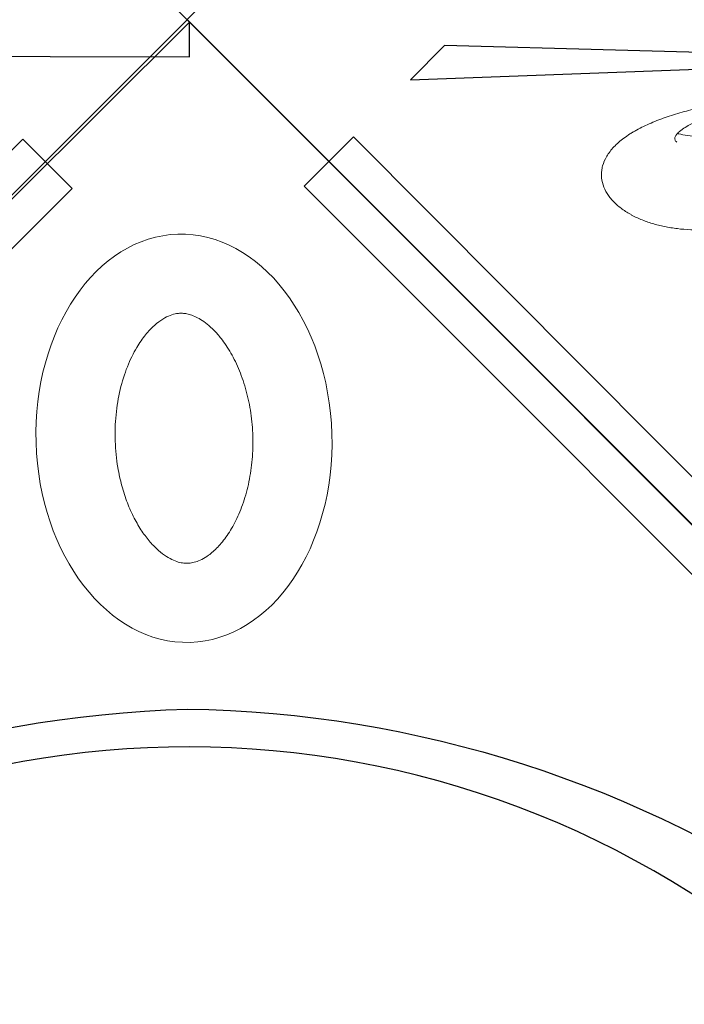
# Model space of a CAD drawing. Units: millimetres. Extents: x 0 to 19009, y -7 to 27700.
# Drawn here: x 10160 to 10575, y 9394 to 10009 of the extents above; entities that cross this region are included whole.
import ezdxf

# ---------------------------------------------------------------- set-up
doc = ezdxf.new("R2010")
doc.units = ezdxf.units.MM
doc.layers.add('InterSystem - drawing', color=10, linetype='Continuous')
doc.layers.add('InterSystem-dimension', color=254, linetype='Continuous', lineweight=5)
doc.styles.add('arial', font='arial.ttf')
doc.dimstyles.new('IS_1-50(mm)', dxfattribs={"dimtxt": 200, "dimasz": 200, "dimexe": 10, "dimexo": 50, "dimgap": 10, "dimtad": 1, "dimdec": 0, "dimrnd": 0.5, "dimzin": 0, "dimtxsty": 'arial', "dimcen": 50, "dimclrd": 256, "dimclre": 256, "dimclrt": 256, "dimadec": 1, "dimazin": 0, "dimtfac": 1, "dimtdec": 0, "dimtmove": 0, "dimatfit": 3, "dimfxl": 0, "dimtolj": 1, "dimtzin": 0, "dimlwd": -1, "dimlwe": -1, "dimarcsym": 0})

# ---------------------------------------------------------------- blocks, each defined once
blk = doc.blocks.new('fragment_3')
at = {"layer": 'InterSystem - drawing'}
for points in [[(-494.97, 494.97), (0.18, 990.12), (495.28, 495.02), (0.13, -0.13)], [(14.56, 520.05), (334.71, 511.29), (356.07, 532.72)]]:
    blk.add_lwpolyline(points, close=True, dxfattribs=at)
at = {"layer": 'InterSystem - drawing', "linetype": 'Continuous', "lineweight": 9}
for points, knots in [([(222.76, 569.08), (225.12, 570.83), (227.2, 572.65), (229.89, 575.49), (230.72, 576.46), (232.23, 578.43), (232.9, 579.43), (234.69, 582.44), (235.55, 584.46), (236.37, 587.47), (236.56, 588.47), (236.75, 589.97), (236.79, 590.47), (236.84, 591.46), (236.84, 591.96), (236.77, 594.45), (236.43, 596.37), (235.23, 600.1), (234.38, 601.9), (232.75, 604.5), (232.16, 605.34), (230.88, 606.98), (230.19, 607.77), (228.72, 609.31), (227.95, 610.06), (226.31, 611.51), (225.45, 612.21), (222.77, 614.23), (220.83, 615.49), (218.24, 616.94), (217.71, 617.23), (216.64, 617.79), (216.09, 618.06), (214.45, 618.86), (213.33, 619.36), (209.89, 620.79), (207.51, 621.64), (202.6, 623.13), (200.07, 623.77), (196.17, 624.57), (194.85, 624.81), (192.18, 625.25), (190.83, 625.44), (186.73, 625.93), (183.93, 626.15), (179.64, 626.31), (178.2, 626.34), (175.31, 626.34), (173.86, 626.31), (169.49, 626.13), (166.55, 625.91), (157.64, 624.88), (151.61, 623.74), (143.95, 621.69), (142.41, 621.25), (139.32, 620.3), (137.77, 619.79), (134.67, 618.72), (133.12, 618.15), (130.03, 616.95), (128.49, 616.32), (123.87, 614.34), (120.8, 612.9), (114.68, 609.77), (111.62, 608.07), (107.05, 605.34), (105.53, 604.39), (102.48, 602.44), (100.95, 601.42), (96.42, 598.3), (93.44, 596.12), (89.02, 592.7), (87.56, 591.53), (84.66, 589.15), (83.22, 587.94), (80.35, 585.46), (78.92, 584.19), (76.08, 581.62), (74.66, 580.31), (70.44, 576.31), (67.71, 573.6), (63.7, 569.51), (62.39, 568.14), (59.78, 565.4), (58.5, 564.02), (54.68, 559.88), (52.19, 557.11), (49.13, 553.66), (48.52, 552.97), (47.3, 551.6), (46.7, 550.92), (44.92, 548.88), (43.76, 547.55), (40.34, 543.61), (38.14, 541.08), (33.91, 536.22), (31.86, 533.9), (29.89, 531.68)], [0, 0, 0, 0, 0.03125, 0.03125, 0.046875, 0.046875, 0.0625, 0.0625, 0.09375, 0.09375, 0.109375, 0.109375, 0.117188, 0.117188, 0.125, 0.125, 0.15625, 0.15625, 0.1875, 0.1875, 0.203125, 0.203125, 0.21875, 0.21875, 0.234375, 0.234375, 0.25, 0.25, 0.28125, 0.28125, 0.289062, 0.289062, 0.296875, 0.296875, 0.3125, 0.3125, 0.34375, 0.34375, 0.375, 0.375, 0.390625, 0.390625, 0.40625, 0.40625, 0.4375, 0.4375, 0.453125, 0.453125, 0.46875, 0.46875, 0.5, 0.5, 0.5625, 0.5625, 0.578125, 0.578125, 0.59375, 0.59375, 0.609375, 0.609375, 0.625, 0.625, 0.65625, 0.65625, 0.6875, 0.6875, 0.703125, 0.703125, 0.71875, 0.71875, 0.75, 0.75, 0.765625, 0.765625, 0.78125, 0.78125, 0.796875, 0.796875, 0.8125, 0.8125, 0.84375, 0.84375, 0.859375, 0.859375, 0.875, 0.875, 0.90625, 0.90625, 0.914062, 0.914062, 0.921875, 0.921875, 0.9375, 0.9375, 0.96875, 0.96875, 1, 1, 1, 1]), ([(187.93, 564.84), (188.59, 565.41), (189.15, 565.96), (190.03, 566.98), (190.35, 567.44), (190.8, 568.22), (190.93, 568.54), (191.08, 569.08), (191.1, 569.28), (191.09, 569.72), (191.04, 569.94), (190.74, 570.63), (190.4, 571.13), (189.86, 571.67)], [0, 0, 0, 0, 3.511268, 3.511268, 6.960127, 6.960127, 10.42557, 10.42557, 14.282203, 14.282203, 19.78462, 19.78462, 27.123475, 27.123475, 27.123475, 27.123475]), ([(31.41, 520), (32.16, 520.25), (32.92, 520.5), (34.29, 520.94), (34.88, 521.14), (36.09, 521.52), (36.7, 521.71), (38.56, 522.28), (39.82, 522.66), (43.68, 523.8), (46.36, 524.55), (50.5, 525.65), (51.91, 526.02), (54.76, 526.74), (56.21, 527.1), (60.62, 528.17), (63.64, 528.87), (69.86, 530.25), (73.05, 530.93), (77.95, 531.93), (79.61, 532.26), (82.93, 532.92), (84.6, 533.24), (89.66, 534.21), (93.08, 534.84), (98.27, 535.78), (100.02, 536.09), (103.53, 536.7), (105.3, 537.01), (110.63, 537.93), (114.24, 538.55), (119.71, 539.47), (121.55, 539.78), (125.25, 540.41), (127.11, 540.72), (132.71, 541.67), (136.45, 542.31), (143.95, 543.62), (147.71, 544.3), (155.24, 545.71), (159.01, 546.44), (164.68, 547.61), (166.57, 548.01), (169.4, 548.64), (170.35, 548.85), (172.24, 549.28), (173.18, 549.5), (177.85, 550.61), (181.54, 551.54), (186.97, 553.06), (188.76, 553.59), (192.31, 554.68), (194.07, 555.25), (196.68, 556.14), (197.54, 556.44), (199.26, 557.06), (200.11, 557.37), (202.63, 558.33), (204.27, 558.99), (209.06, 561.04), (212.08, 562.5), (215.62, 564.46), (216.32, 564.86), (217.69, 565.67), (218.37, 566.09), (220.34, 567.35), (221.59, 568.2), (222.76, 569.08)], [0.3958415, 0.3958415, 0.3958415, 0.3958415, 0.40625, 0.40625, 0.4140625, 0.4140625, 0.421875, 0.421875, 0.4375, 0.4375, 0.46875, 0.46875, 0.484375, 0.484375, 0.5, 0.5, 0.53125, 0.53125, 0.5625, 0.5625, 0.578125, 0.578125, 0.59375, 0.59375, 0.625, 0.625, 0.640625, 0.640625, 0.65625, 0.65625, 0.6875, 0.6875, 0.703125, 0.703125, 0.71875, 0.71875, 0.75, 0.75, 0.78125, 0.78125, 0.8125, 0.8125, 0.828125, 0.828125, 0.8359375, 0.8359375, 0.84375, 0.84375, 0.875, 0.875, 0.890625, 0.890625, 0.90625, 0.90625, 0.9140625, 0.9140625, 0.921875, 0.921875, 0.9375, 0.9375, 0.96875, 0.96875, 0.9765625, 0.9765625, 0.984375, 0.984375, 1, 1, 1, 1]), ([(189.33, 566.18), (189.12, 566.24), (188.9, 566.3), (186.91, 566.81), (185.05, 567.19), (181.03, 567.84), (178.87, 568.09), (174.25, 568.43), (171.79, 568.52), (166.68, 568.48), (164.01, 568.36), (158.54, 567.9), (155.72, 567.55), (150.04, 566.63), (147.16, 566.05), (141.39, 564.68), (138.5, 563.88), (132.76, 562.08), (129.91, 561.08), (124.29, 558.9), (121.53, 557.73), (116.12, 555.24), (113.47, 553.93), (108.35, 551.21), (105.87, 549.81), (101.1, 546.96), (98.81, 545.53), (94.47, 542.66), (92.41, 541.24), (88.53, 538.46), (86.71, 537.11), (83.82, 534.87), (82.71, 534), (81.63, 533.12)], [26.529918, 26.529918, 26.529918, 26.529918, 27.678311, 27.678311, 36.880347, 36.880347, 46.912576, 46.912576, 57.674139, 57.674139, 68.881924, 68.881924, 80.290117, 80.290117, 91.671314, 91.671314, 102.841322, 102.841322, 113.648768, 113.648768, 123.988561, 123.988561, 133.743046, 133.743046, 142.825828, 142.825828, 151.161011, 151.161011, 158.71314, 158.71314, 165.479666, 165.479666, 169.73701, 169.73701, 169.73701, 169.73701]), ([(81.09, 532.99), (81.4, 533.06), (81.7, 533.14), (84.26, 533.77), (86.61, 534.35), (91.58, 535.56), (94.23, 536.2), (99.77, 537.52), (102.67, 538.2), (108.7, 539.61), (111.83, 540.34), (118.25, 541.83), (121.54, 542.6), (128.21, 544.16), (131.59, 544.96), (138.33, 546.59), (141.69, 547.41), (148.28, 549.1), (151.5, 549.96), (157.67, 551.69), (160.63, 552.57), (166.16, 554.33), (168.75, 555.21), (173.46, 556.98), (175.6, 557.84), (179.39, 559.55), (181.07, 560.39), (183.93, 561.99), (185.16, 562.75), (186.85, 563.97), (187.42, 564.41), (187.93, 564.84)], [55.696545, 55.696545, 55.696545, 55.696545, 57.098512, 57.098512, 67.390452, 67.390452, 78.232775, 78.232775, 89.487362, 89.487362, 101.023291, 101.023291, 112.654298, 112.654298, 124.151589, 124.151589, 135.241053, 135.241053, 145.609066, 145.609066, 154.973772, 154.973772, 163.143234, 163.143234, 170.055498, 170.055498, 175.807991, 175.807991, 180.586855, 180.586855, 183.282332, 183.282332, 183.282332, 183.282332])]:
    blk.add_open_spline(points, degree=3, knots=knots, dxfattribs=at)
blk = doc.blocks.new('fragment_2')
at = {"layer": 'InterSystem - drawing'}
for points in [[(390.69, 603.1, -0.381472), (-388.46, 601.72), (-495.1, 495.1), (-0.09, 0.09), (495.74, 495.92), (390.69, 603.1)], [(-400.56, 558.77, 0.140651), (0.04, 430.13, 0.149199), (400.52, 558.79, 1.394326)]]:
    blk.add_lwpolyline(points, format="xyb", dxfattribs=at)
for points in [[(-428.21, 461.59), (-71.83, 105.2), (-102.64, 74.39), (-435.15, 408.26)], [(429.28, 460.27), (72.9, 103.89), (103.72, 73.08), (436.23, 406.95)]]:
    blk.add_lwpolyline(points, close=True, dxfattribs=at)
at = {"layer": 'InterSystem - drawing', "lineweight": 9}
blk.add_ellipse((-2.06, 261.13), major_axis=(-3.79, -127.37), ratio=0.724683, dxfattribs=at)
blk.add_open_spline([(-4.38, 183.11), (-3.48, 183.09), (-2.58, 183.13), (-0.71, 183.36), (0.26, 183.55), (2.34, 184.13), (3.44, 184.52), (5.79, 185.56), (7.03, 186.2), (9.64, 187.81), (11.01, 188.77), (13.83, 191.05), (15.28, 192.36), (18.21, 195.36), (19.68, 197.04), (23.22, 201.56), (25.27, 204.59), (29.12, 211.32), (30.92, 215.02), (34.16, 222.96), (35.59, 227.21), (37.98, 236.08), (38.94, 240.7), (40.33, 250.16), (40.75, 254.99), (41.04, 264.67), (40.91, 269.52), (40.09, 279.04), (39.41, 283.72), (37.55, 292.72), (36.38, 297.04), (33.62, 305.16), (32.04, 308.97), (28.6, 315.92), (26.74, 319.07), (22.9, 324.63), (20.93, 327.04), (17.04, 331.11), (15.12, 332.77), (11.8, 335.2), (10.36, 336.07), (7.67, 337.44), (6.42, 337.94), (4.06, 338.67), (2.95, 338.9), (0.8, 339.16), (-0.25, 339.19), (-2.41, 339.06), (-3.53, 338.9), (-5.92, 338.31), (-7.21, 337.89), (-9.97, 336.68), (-11.46, 335.9), (-14.6, 333.88), (-16.25, 332.65), (-19.65, 329.67), (-21.4, 327.93), (-24.88, 323.93), (-26.61, 321.67), (-29.98, 316.65), (-31.61, 313.9), (-34.67, 307.95), (-36.1, 304.76), (-38.69, 298.02), (-39.86, 294.47), (-41.85, 287.11), (-42.69, 283.29), (-44.24, 274.03), (-44.8, 268.52), (-45.18, 257.45), (-45, 251.91), (-43.94, 241.07), (-43.06, 235.77), (-40.66, 225.7), (-39.15, 220.92), (-35.66, 212.12), (-33.68, 208.1), (-29.8, 201.56), (-27.95, 198.91), (-24.22, 194.29), (-22.33, 192.32), (-18.69, 189.05), (-16.93, 187.75), (-13.63, 185.71), (-12.1, 184.96), (-9.25, 183.88), (-7.94, 183.54), (-5.9, 183.21), (-5.14, 183.14), (-4.38, 183.11)], degree=3, knots=[0, 0, 0, 0, 0.111147, 0.111147, 0.222295, 0.222295, 0.333442, 0.333442, 0.44459, 0.44459, 0.555737, 0.555737, 0.666884, 0.666884, 0.778032, 0.778032, 0.936535, 0.936535, 1.095038, 1.095038, 1.253542, 1.253542, 1.412045, 1.412045, 1.570548, 1.570548, 1.729051, 1.729051, 1.887555, 1.887555, 2.046058, 2.046058, 2.204561, 2.204561, 2.363065, 2.363065, 2.521568, 2.521568, 2.680071, 2.680071, 2.811849, 2.811849, 2.943626, 2.943626, 3.075404, 3.075404, 3.207182, 3.207182, 3.338959, 3.338959, 3.470737, 3.470737, 3.602514, 3.602514, 3.734292, 3.734292, 3.86607, 3.86607, 3.997847, 3.997847, 4.129625, 4.129625, 4.261403, 4.261403, 4.39318, 4.39318, 4.524958, 4.524958, 4.706123, 4.706123, 4.887288, 4.887288, 5.068453, 5.068453, 5.249618, 5.249618, 5.430783, 5.430783, 5.582343, 5.582343, 5.733902, 5.733902, 5.885462, 5.885462, 6.037022, 6.037022, 6.188581, 6.188581, 6.283185, 6.283185, 6.283185, 6.283185], dxfattribs=at)
blk = doc.blocks.new('fragment_5')
at = {"layer": 'InterSystem - drawing'}
for points in [[(516.22, 28.09), (516.22, -493.92), (494.57, -493.92), (-0.53, 1.18)], [(494.57, -493.92), (989.67, 1.18)]]:
    blk.add_lwpolyline(points, dxfattribs=at)
blk = doc.blocks.new('*D12')
at = {"layer": 'Defpoints', "color": 0, "transparency": 16777216}
for p in [(9764.75, 24873.21), (9764.75, 3923.21), (14844.36, 3923.21)]:
    blk.add_point(p, dxfattribs=at)
at = {"layer": 'InterSystem-dimension', "transparency": 16777216}
for p, q in [((9814.75, 24873.21), (14854.36, 24873.21)), ((14844.36, 24673.21), (14844.36, 4123.21)), ((9814.75, 3923.21), (14854.36, 3923.21))]:
    blk.add_line(p, q, dxfattribs=at)
for points in [[(14811.03, 24673.21), (14877.69, 24673.21), (14844.36, 24873.21)], [(14811.03, 4123.21), (14877.69, 4123.21), (14844.36, 3923.21)]]:
    blk.add_solid(points, dxfattribs=at)
at = {"layer": 'InterSystem-dimension', "transparency": 16777216, "insert": (14732.25, 14398.21), "char_height": 200, "attachment_point": 5, "rotation": 90, "style": 'arial'}
blk.add_mtext('\\A1;20950', dxfattribs=at)
blk = doc.blocks.new('*D14')
at = {"layer": 'Defpoints', "color": 0, "transparency": 16777216}
for p in [(9764.75, 22873.21), (9764.75, 5923.21), (12807.28, 5923.21)]:
    blk.add_point(p, dxfattribs=at)
at = {"layer": 'InterSystem-dimension', "transparency": 16777216}
for p, q in [((9814.75, 22873.21), (12817.28, 22873.21)), ((12807.28, 22673.21), (12807.28, 6123.21)), ((9814.75, 5923.21), (12817.28, 5923.21))]:
    blk.add_line(p, q, dxfattribs=at)
for points in [[(12773.95, 22673.21), (12840.61, 22673.21), (12807.28, 22873.21)], [(12773.95, 6123.21), (12840.61, 6123.21), (12807.28, 5923.21)]]:
    blk.add_solid(points, dxfattribs=at)
at = {"layer": 'InterSystem-dimension', "transparency": 16777216, "insert": (12695.17, 14398.21), "char_height": 200, "attachment_point": 5, "rotation": 90, "style": 'arial'}
blk.add_mtext('\\A1;16950', dxfattribs=at)

msp = doc.modelspace()

# ---------------------------------------------------------------- block references
at = {"layer": 'InterSystem - drawing', "xscale": -1}
for name, p, rotation in [('fragment_5', (9773.15, 10502.86), 89.86630250157587), ('fragment_2', (10264.48, 10008.65), 180)]:
    msp.add_blockref(name, p, dxfattribs=dict(at, rotation=rotation))
at = {"layer": 'InterSystem - drawing', "rotation": 180}
msp.add_blockref('fragment_3', (10759.77, 10503.93), dxfattribs=at)

# ---------------------------------------------------------------- dimensions: what is measured, and where the dimension line sits
at = {"layer": 'InterSystem-dimension'}
for base, p1, p2, picture, middle in [((14844.36, 3923.21), (9764.75, 24873.21), (9764.75, 3923.21), '*D12', (14732.25, 14398.21)), ((12807.28, 5923.21), (9764.75, 22873.21), (9764.75, 5923.21), '*D14', (12695.17, 14398.21))]:
    dim = msp.add_linear_dim(base=base, p1=p1, p2=p2, angle=270, dimstyle='IS_1-50(mm)', dxfattribs=at)
    dim.commit()
    dim.dimension.update_dxf_attribs({"geometry": picture, "text_midpoint": middle})

doc.saveas('drawing.dxf')
